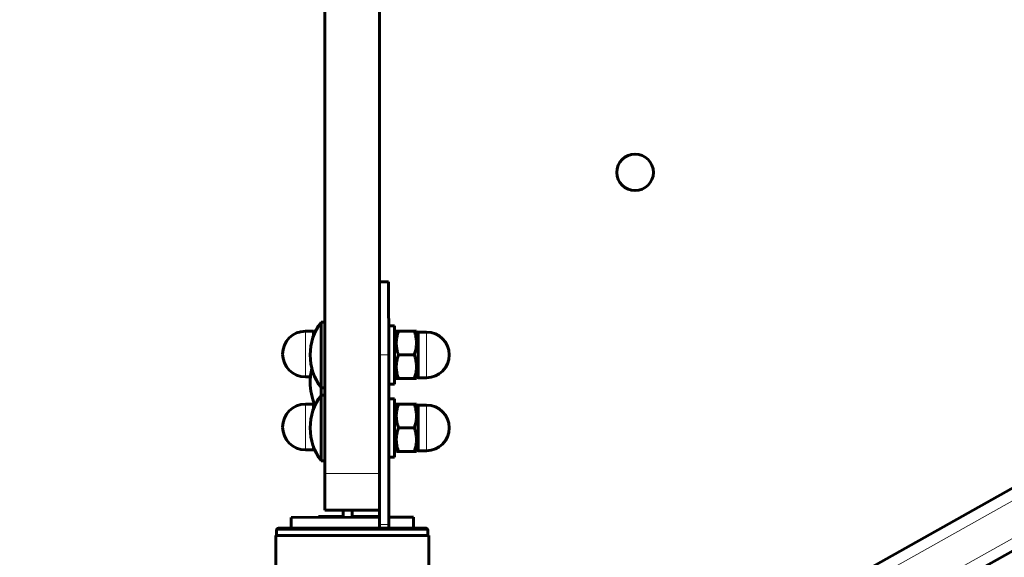
# Model space of a CAD drawing. Units: millimetres. Extents: x -5572 to 6924, y -5928 to 5746.
# Drawn here: x -506 to -237, y -379 to -232 of the extents above; entities that cross this region are included whole.
import ezdxf

# ---------------------------------------------------------------- set-up
doc = ezdxf.new("R2010")
doc.units = ezdxf.units.MM
doc.linetypes.add('K5LT_BASIC', pattern=[0])
doc.linetypes.add('K5LT_THIN', pattern=[0])

msp = doc.modelspace()

# ---------------------------------------------------------------- linework, layer by layer
at = {"color": 150, "linetype": 'K5LT_BASIC', "lineweight": 60}
for p, q in [((-423, 323.74), (-422.82, -356.26)), ((-408, 323.75), (-407.82, -356.25)), ((-505.84, -512.39), (-14.69, -237.01)), ((-498.5, -525.47), (-7.36, -250.09)), ((-405.34, -303.75), (-407.84, -303.75)), ((-405.33, -323.75), (-405.34, -303.75)), ((-422.83, -314.76), (-423.83, -314.76)), ((-423.83, -332.76), (-423.83, -314.76)), ((-425.89, -317.26), (-428.14, -317.26)), ((-425.89, -317.86), (-425.4, -317.01)), ((-425.89, -318.53), (-425.89, -317.26)), ((-425.4, -317.01), (-425.23, -317.01)), ((-405.33, -315.75), (-403.73, -315.75)), ((-403.73, -315.75), (-403.73, -331.75)), ((-403.24, -317.25), (-403.73, -318.1)), ((-403.24, -317.25), (-402.66, -317.25)), ((-398.3, -317.25), (-402.66, -317.25)), ((-398.3, -317.25), (-397.72, -317.25)), ((-397.23, -318.1), (-397.72, -317.25)), ((-397.23, -317.5), (-394.98, -317.5)), ((-397.23, -317.5), (-397.23, -323.75)), ((-405.32, -370.25), (-405.33, -323.75)), ((-398.3, -323.75), (-402.66, -323.75)), ((-397.23, -323.75), (-397.23, -330)), ((-426.75, -329.76), (-428.14, -329.76)), ((-403.24, -330.25), (-403.73, -329.4)), ((-402.66, -330.25), (-403.24, -330.25)), ((-398.3, -330.25), (-402.66, -330.25)), ((-397.72, -330.25), (-398.3, -330.25)), ((-397.23, -329.4), (-397.72, -330.25)), ((-397.23, -330), (-394.98, -330)), ((-422.83, -332.76), (-423.83, -332.76)), ((-423.83, -332.76), (-423.83, -334.76)), ((-405.33, -331.75), (-403.73, -331.75)), ((-422.83, -334.76), (-423.83, -334.76)), ((-423.82, -352.76), (-423.83, -334.76)), ((-405.33, -335.75), (-403.73, -335.75)), ((-403.73, -335.75), (-403.72, -351.75)), ((-425.89, -337.26), (-428.14, -337.26)), ((-425.89, -338.55), (-425.89, -337.26)), ((-425.89, -337.86), (-425.56, -337.29)), ((-403.24, -337.25), (-403.73, -338.1)), ((-403.24, -337.25), (-402.66, -337.25)), ((-398.3, -337.25), (-402.66, -337.25)), ((-398.3, -337.25), (-397.72, -337.25)), ((-397.23, -338.1), (-397.72, -337.25)), ((-397.23, -337.5), (-394.98, -337.5)), ((-397.23, -337.5), (-397.23, -343.75)), ((-398.3, -343.75), (-402.65, -343.75)), ((-397.23, -343.75), (-397.22, -350)), ((-425.89, -349.76), (-428.14, -349.76)), ((-425.89, -349.76), (-425.89, -348.96)), ((-425.89, -349.16), (-425.64, -349.6)), ((-403.23, -350.25), (-403.72, -349.4)), ((-402.65, -350.25), (-403.23, -350.25)), ((-398.29, -350.25), (-402.65, -350.25)), ((-397.71, -350.25), (-398.29, -350.25)), ((-397.22, -349.4), (-397.71, -350.25)), ((-397.22, -350), (-394.97, -350)), ((-422.82, -352.76), (-423.82, -352.76)), ((-405.32, -351.75), (-403.72, -351.75)), ((-422.82, -356.26), (-422.82, -366.26)), ((-407.82, -356.25), (-407.82, -366.25)), ((-422.82, -366.26), (-407.82, -366.25)), ((-417.79, -366.26), (-417.79, -368.26)), ((-415.29, -366.26), (-415.29, -368.26)), ((-407.82, -370.25), (-407.82, -366.25)), ((-432.07, -368.26), (-407.82, -368.25)), ((-432.07, -371.26), (-432.07, -368.26)), ((-424.54, -368.26), (-424.54, -368.01)), ((-424.54, -368.01), (-417.79, -368.01)), ((-415.29, -368.01), (-407.82, -368.01)), ((-405.32, -368.25), (-398.57, -368.25)), ((-398.57, -371.25), (-398.57, -368.25)), ((-436.01, -371.76), (-436.01, -373.26)), ((-435.51, -371.26), (-395.12, -371.25)), ((-407.82, -371.25), (-407.82, -370.25)), ((-405.32, -370.25), (-405.32, -371.25)), ((-394.62, -371.75), (-394.62, -373.25)), ((-436.26, -373.26), (-394.37, -373.25)), ((-436.25, -408.98), (-436.26, -373.26)), ((-394.36, -408.97), (-394.37, -373.25))]:
    msp.add_line(p, q, dxfattribs=at)
at = {"color": 7, "linetype": 'K5LT_THIN', "lineweight": 18}
for p, q in [((-506.38, -516.13), (-15.23, -240.75)), ((-501.97, -523.98), (-10.83, -248.6)), ((-428.14, -329.76), (-428.14, -317.26)), ((-394.98, -317.5), (-394.98, -323.75)), ((-405.33, -323.75), (-407.83, -323.75)), ((-394.98, -323.75), (-394.98, -330)), ((-428.14, -349.76), (-428.14, -337.26)), ((-394.98, -337.5), (-394.98, -343.75)), ((-394.98, -343.75), (-394.97, -350)), ((-422.82, -356.26), (-407.82, -356.25)), ((-436.01, -371.76), (-394.62, -371.75)), ((-405.32, -370.25), (-407.82, -370.25))]:
    msp.add_line(p, q, dxfattribs=at)
at = {"color": 150, "linetype": 'K5LT_BASIC', "lineweight": 60}
msp.add_circle((-337.84, -273.74), 5, dxfattribs=at)
for centre, radius, start, end in [((-411.83, -323.76), 15, 143.1455, 180.0154), ((-428.14, -323.51), 6.25, 90, 180), ((-394.98, -323.75), 6.25, 0.0154, 90.0154), ((-428.14, -323.51), 6.25, 180, 270), ((-411.83, -323.76), 15, 180.0154, 216.8853), ((-394.98, -323.75), 6.25, 270.0154, 0.0154), ((-411.83, -331.26), 15, 165.5379, 180.0154), ((-411.83, -331.26), 15, 180.0154, 204.6397), ((-411.83, -343.76), 15, 143.1455, 180.0154), ((-428.14, -343.51), 6.25, 90, 180), ((-394.98, -343.75), 6.25, 0.0154, 90.0154), ((-428.14, -343.51), 6.25, 180, 270), ((-411.83, -343.76), 15, 180.0154, 216.8853), ((-394.98, -343.75), 6.25, 270.0154, 0.0154)]:
    msp.add_arc(centre, radius, start, end, dxfattribs=at)
for points, knots in [([(-402.66, -317.25), (-402.78, -317.62), (-402.94, -318.17), (-403.09, -318.87), (-403.16, -319.33), (-403.21, -319.71), (-403.23, -320.09), (-403.24, -320.46), (-403.24, -320.83), (-403.21, -321.21), (-403.17, -321.65), (-403.07, -322.27), (-402.9, -322.99), (-402.74, -323.52), (-402.66, -323.75)], [0, 0, 0, 0, 2.598015, 3.881107, 4.839601, 5.73075, 6.542456, 7.383598, 8.245263, 9.112845, 9.974779, 11.253998, 13.346608, 15, 15, 15, 15]), ([(-398.3, -323.75), (-398.18, -323.39), (-398.02, -322.83), (-397.87, -322.14), (-397.8, -321.68), (-397.76, -321.29), (-397.73, -320.92), (-397.72, -320.55), (-397.73, -320.17), (-397.75, -319.79), (-397.8, -319.35), (-397.89, -318.74), (-398.06, -318.02), (-398.23, -317.48), (-398.3, -317.25)], [0, 0, 0, 0, 2.598015, 3.881107, 4.839601, 5.73075, 6.542456, 7.383598, 8.245263, 9.112845, 9.974779, 11.253998, 13.346608, 15, 15, 15, 15]), ([(-402.66, -323.75), (-402.78, -324.12), (-402.94, -324.67), (-403.09, -325.37), (-403.16, -325.83), (-403.21, -326.21), (-403.23, -326.59), (-403.24, -326.96), (-403.24, -327.33), (-403.21, -327.71), (-403.17, -328.15), (-403.07, -328.77), (-402.9, -329.49), (-402.74, -330.02), (-402.66, -330.25)], [0, 0, 0, 0, 2.598015, 3.881107, 4.839601, 5.73075, 6.542456, 7.383598, 8.245263, 9.112845, 9.974779, 11.253998, 13.346608, 15, 15, 15, 15]), ([(-398.3, -330.25), (-398.18, -329.89), (-398.02, -329.33), (-397.87, -328.64), (-397.8, -328.18), (-397.75, -327.79), (-397.73, -327.42), (-397.72, -327.05), (-397.72, -326.67), (-397.75, -326.29), (-397.79, -325.85), (-397.89, -325.24), (-398.06, -324.52), (-398.22, -323.98), (-398.3, -323.75)], [0, 0, 0, 0, 2.598015, 3.881107, 4.839601, 5.73075, 6.542456, 7.383598, 8.245263, 9.112845, 9.974779, 11.253998, 13.346608, 15, 15, 15, 15]), ([(-402.66, -337.25), (-402.78, -337.62), (-402.94, -338.17), (-403.09, -338.87), (-403.16, -339.33), (-403.2, -339.71), (-403.23, -340.09), (-403.24, -340.46), (-403.23, -340.83), (-403.21, -341.21), (-403.16, -341.65), (-403.06, -342.27), (-402.89, -342.99), (-402.73, -343.52), (-402.65, -343.75)], [0, 0, 0, 0, 2.598015, 3.881107, 4.839601, 5.73075, 6.542456, 7.383598, 8.245263, 9.112845, 9.974779, 11.253998, 13.346608, 15, 15, 15, 15]), ([(-398.3, -343.75), (-398.17, -343.39), (-398.01, -342.83), (-397.87, -342.14), (-397.79, -341.68), (-397.75, -341.29), (-397.72, -340.92), (-397.71, -340.55), (-397.72, -340.17), (-397.74, -339.79), (-397.79, -339.35), (-397.89, -338.74), (-398.06, -338.02), (-398.22, -337.48), (-398.3, -337.25)], [0, 0, 0, 0, 2.598015, 3.881107, 4.839601, 5.73075, 6.542456, 7.383598, 8.245263, 9.112845, 9.974779, 11.253998, 13.346608, 15, 15, 15, 15]), ([(-402.65, -343.75), (-402.78, -344.12), (-402.94, -344.67), (-403.08, -345.37), (-403.16, -345.83), (-403.2, -346.21), (-403.23, -346.59), (-403.24, -346.96), (-403.23, -347.33), (-403.21, -347.71), (-403.16, -348.15), (-403.06, -348.77), (-402.89, -349.49), (-402.73, -350.02), (-402.65, -350.25)], [0, 0, 0, 0, 2.598015, 3.881107, 4.839601, 5.73075, 6.542456, 7.383598, 8.245263, 9.112845, 9.974779, 11.253998, 13.346608, 15, 15, 15, 15]), ([(-398.29, -350.25), (-398.17, -349.89), (-398.01, -349.33), (-397.87, -348.64), (-397.79, -348.18), (-397.75, -347.79), (-397.72, -347.42), (-397.71, -347.05), (-397.72, -346.67), (-397.74, -346.29), (-397.79, -345.85), (-397.89, -345.24), (-398.06, -344.52), (-398.22, -343.98), (-398.3, -343.75)], [0, 0, 0, 0, 2.598015, 3.881107, 4.839601, 5.73075, 6.542456, 7.383598, 8.245263, 9.112845, 9.974779, 11.253998, 13.346608, 15, 15, 15, 15]), ([(-436.01, -371.76), (-436.01, -371.73), (-436.01, -371.67), (-435.98, -371.59), (-435.96, -371.54), (-435.93, -371.48), (-435.89, -371.43), (-435.82, -371.37), (-435.73, -371.31), (-435.63, -371.27), (-435.55, -371.26), (-435.51, -371.26)], [0, 0, 0, 0, 1.590461, 2.609207, 3.732046, 4.267432, 5.476377, 7.010312, 8.226663, 10.345997, 12, 12, 12, 12]), ([(-395.12, -371.25), (-395.08, -371.25), (-395.02, -371.26), (-394.91, -371.29), (-394.82, -371.35), (-394.74, -371.42), (-394.68, -371.51), (-394.64, -371.6), (-394.62, -371.68), (-394.62, -371.73), (-394.62, -371.75)], [0, 0, 0, 0, 1.644132, 2.864897, 4.453846, 6.093688, 7.610026, 8.984778, 10.194437, 11, 11, 11, 11])]:
    msp.add_open_spline(points, degree=3, knots=knots, dxfattribs=at)

doc.saveas('drawing.dxf')
